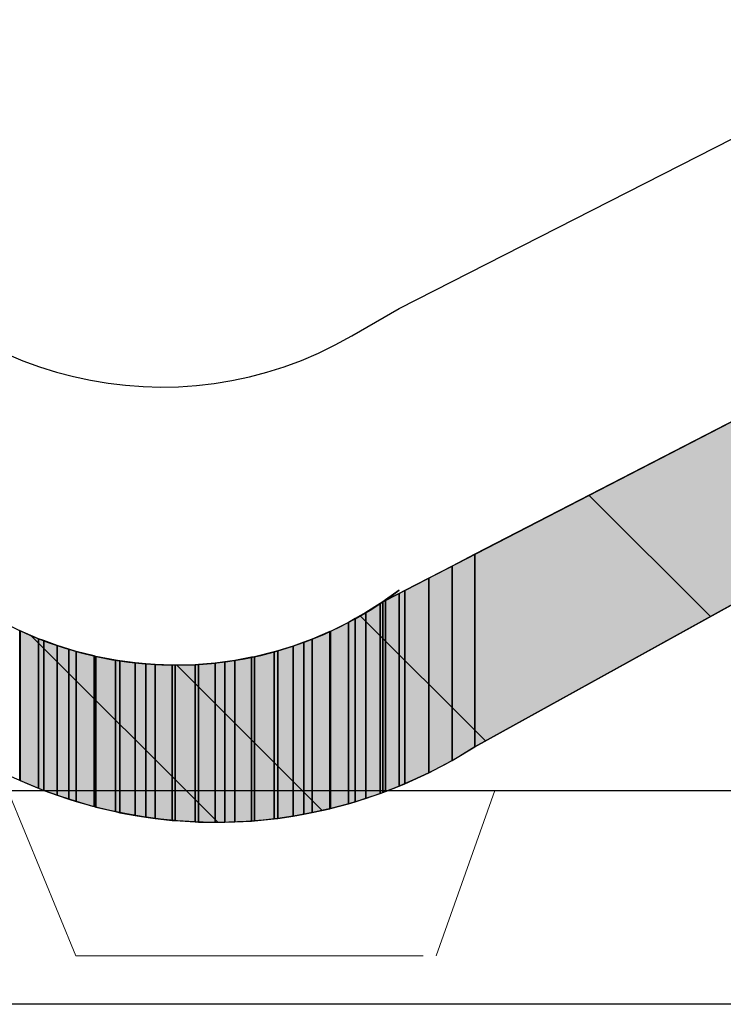
# Model space of a CAD drawing. Extents: x 18939 to 19494, y 318 to 701.
# Drawn here: x 19154 to 19205, y 613 to 684 of the extents above; entities that cross this region are included whole.
import ezdxf

# ---------------------------------------------------------------- set-up
doc = ezdxf.new("R2010")
doc.units = 0
doc.header["$LTSCALE"] = 50
doc.header["$MEASUREMENT"] = 0
doc.linetypes.add('DASHED', pattern=[0.75, 0.5, -0.25])
for name, color, linetype in [('HATCH_REACTORS', 7, 'Continuous'), ('LAYER01', 7, 'Continuous'), ('LAYER47', 7, 'Continuous')]:
    doc.layers.add(name, color=color, linetype=linetype)

msp = doc.modelspace()

# ---------------------------------------------------------------- hatches: boundary and pattern name
at = {"layer": 'LAYER47', "linetype": 'Continuous'}
for points in [[(19215.624, 647.074), (19215.624, 659.903), (19186.927, 645.067), (19186.927, 631.204)], [(19215.624, 647.074), (19215.624, 659.903), (19186.927, 645.067), (19186.927, 631.204)], [(19215.624, 647.074), (19215.624, 659.903), (19186.927, 645.067), (19186.927, 631.204)], [(19215.624, 647.074), (19215.624, 659.903), (19186.927, 645.067), (19186.927, 631.204)], [(19215.624, 647.074), (19215.624, 659.903), (19186.927, 645.067), (19186.927, 631.204)], [(19215.624, 647.074), (19215.624, 659.903), (19186.927, 645.067), (19186.927, 631.204)], [(19186.927, 631.204), (19186.927, 645.067), (19185.294, 644.223), (19185.294, 630.221)], [(19186.927, 631.204), (19186.927, 645.067), (19185.294, 644.223), (19185.294, 630.221)], [(19186.927, 631.204), (19186.927, 645.067), (19185.294, 644.223), (19185.294, 630.221)], [(19186.927, 631.204), (19186.927, 645.067), (19185.294, 644.223), (19185.294, 630.221)], [(19186.927, 631.204), (19186.927, 645.067), (19185.294, 644.223), (19185.294, 630.221)], [(19186.927, 631.204), (19186.927, 645.067), (19185.294, 644.223), (19185.294, 630.221)], [(19185.294, 630.221), (19185.294, 644.223), (19183.611, 643.353), (19183.611, 629.33)], [(19185.294, 630.221), (19185.294, 644.223), (19183.611, 643.353), (19183.611, 629.33)], [(19185.294, 630.221), (19185.294, 644.223), (19183.611, 643.353), (19183.611, 629.33)], [(19185.294, 630.221), (19185.294, 644.223), (19183.611, 643.353), (19183.611, 629.33)], [(19185.294, 630.221), (19185.294, 644.223), (19183.611, 643.353), (19183.611, 629.33)], [(19185.294, 630.221), (19185.294, 644.223), (19183.611, 643.353), (19183.611, 629.33)], [(19183.611, 629.33), (19183.611, 643.353), (19181.882, 642.459), (19181.882, 628.534)], [(19183.611, 629.33), (19183.611, 643.353), (19181.882, 642.459), (19181.882, 628.534)], [(19183.611, 629.33), (19183.611, 643.353), (19181.882, 642.459), (19181.882, 628.534)], [(19183.611, 629.33), (19183.611, 643.353), (19181.882, 642.459), (19181.882, 628.534)], [(19183.611, 629.33), (19183.611, 643.353), (19181.882, 642.459), (19181.882, 628.534)], [(19183.611, 629.33), (19183.611, 643.353), (19181.882, 642.459), (19181.882, 628.534)], [(19181.455, 628.365), (19181.455, 642.238), (19180.476, 641.732), (19180.476, 627.978)], [(19181.455, 628.365), (19181.455, 642.238), (19180.476, 641.732), (19180.476, 627.978)], [(19181.455, 628.365), (19181.455, 642.238), (19180.476, 641.732), (19180.476, 627.978)], [(19181.455, 628.365), (19181.455, 642.238), (19180.476, 641.732), (19180.476, 627.978)], [(19181.455, 628.365), (19181.455, 642.238), (19180.476, 641.732), (19180.476, 627.978)], [(19181.455, 628.365), (19181.455, 642.238), (19180.476, 641.732), (19180.476, 627.978)], [(19181.882, 628.534), (19181.882, 642.459), (19181.455, 642.238), (19181.455, 628.365)], [(19181.882, 628.534), (19181.882, 642.459), (19181.455, 642.238), (19181.455, 628.365)], [(19181.882, 628.534), (19181.882, 642.459), (19181.455, 642.238), (19181.455, 628.365)], [(19181.882, 628.534), (19181.882, 642.459), (19181.455, 642.238), (19181.455, 628.365)], [(19181.882, 628.534), (19181.882, 642.459), (19181.455, 642.238), (19181.455, 628.365)], [(19181.882, 628.534), (19181.882, 642.459), (19181.455, 642.238), (19181.455, 628.365)], [(19180.11, 627.834), (19180.11, 641.528), (19179.067, 640.863), (19179.067, 627.486)], [(19180.11, 627.834), (19180.11, 641.528), (19179.067, 640.863), (19179.067, 627.486)], [(19180.11, 627.834), (19180.11, 641.528), (19179.067, 640.863), (19179.067, 627.486)], [(19180.11, 627.834), (19180.11, 641.528), (19179.067, 640.863), (19179.067, 627.486)], [(19180.11, 627.834), (19180.11, 641.528), (19179.067, 640.863), (19179.067, 627.486)], [(19180.11, 627.834), (19180.11, 641.528), (19179.067, 640.863), (19179.067, 627.486)], [(19180.282, 627.902), (19180.282, 641.637), (19180.11, 641.528), (19180.11, 627.834)], [(19180.282, 627.902), (19180.282, 641.637), (19180.11, 641.528), (19180.11, 627.834)], [(19180.282, 627.902), (19180.282, 641.637), (19180.11, 641.528), (19180.11, 627.834)], [(19180.282, 627.902), (19180.282, 641.637), (19180.11, 641.528), (19180.11, 627.834)], [(19180.282, 627.902), (19180.282, 641.637), (19180.11, 641.528), (19180.11, 627.834)], [(19180.282, 627.902), (19180.282, 641.637), (19180.11, 641.528), (19180.11, 627.834)], [(19180.476, 627.978), (19180.476, 641.776), (19180.282, 641.637), (19180.282, 627.902)], [(19180.476, 627.978), (19180.476, 641.776), (19180.282, 641.637), (19180.282, 627.902)], [(19180.476, 627.978), (19180.476, 641.776), (19180.282, 641.637), (19180.282, 627.902)], [(19180.476, 627.978), (19180.476, 641.776), (19180.282, 641.637), (19180.282, 627.902)], [(19180.476, 627.978), (19180.476, 641.776), (19180.282, 641.637), (19180.282, 627.902)], [(19180.476, 627.978), (19180.476, 641.776), (19180.282, 641.637), (19180.282, 627.902)], [(19179.067, 627.486), (19179.067, 640.863), (19178.304, 640.433), (19178.304, 627.233)], [(19179.067, 627.486), (19179.067, 640.863), (19178.304, 640.433), (19178.304, 627.233)], [(19179.067, 627.486), (19179.067, 640.863), (19178.304, 640.433), (19178.304, 627.233)], [(19179.067, 627.486), (19179.067, 640.863), (19178.304, 640.433), (19178.304, 627.233)], [(19179.067, 627.486), (19179.067, 640.863), (19178.304, 640.433), (19178.304, 627.233)], [(19179.067, 627.486), (19179.067, 640.863), (19178.304, 640.433), (19178.304, 627.233)], [(19177.81, 627.098), (19177.81, 640.156), (19176.52, 639.517), (19176.52, 626.745)], [(19177.81, 627.098), (19177.81, 640.156), (19176.52, 639.517), (19176.52, 626.745)], [(19177.81, 627.098), (19177.81, 640.156), (19176.52, 639.517), (19176.52, 626.745)], [(19177.81, 627.098), (19177.81, 640.156), (19176.52, 639.517), (19176.52, 626.745)], [(19177.81, 627.098), (19177.81, 640.156), (19176.52, 639.517), (19176.52, 626.745)], [(19177.81, 627.098), (19177.81, 640.156), (19176.52, 639.517), (19176.52, 626.745)], [(19178.304, 627.233), (19178.304, 640.433), (19177.81, 640.156), (19177.81, 627.098)], [(19178.304, 627.233), (19178.304, 640.433), (19177.81, 640.156), (19177.81, 627.098)], [(19178.304, 627.233), (19178.304, 640.433), (19177.81, 640.156), (19177.81, 627.098)], [(19178.304, 627.233), (19178.304, 640.433), (19177.81, 640.156), (19177.81, 627.098)], [(19178.304, 627.233), (19178.304, 640.433), (19177.81, 640.156), (19177.81, 627.098)], [(19178.304, 627.233), (19178.304, 640.433), (19177.81, 640.156), (19177.81, 627.098)], [(19155.492, 628.213), (19155.492, 638.988), (19154.17, 639.56), (19154.17, 628.764)], [(19155.492, 628.213), (19155.492, 638.988), (19154.17, 639.56), (19154.17, 628.764)], [(19155.492, 628.213), (19155.492, 638.988), (19154.17, 639.56), (19154.17, 628.764)], [(19155.492, 628.213), (19155.492, 638.988), (19154.17, 639.56), (19154.17, 628.764)], [(19155.492, 628.213), (19155.492, 638.988), (19154.17, 639.56), (19154.17, 628.764)], [(19155.492, 628.213), (19155.492, 638.988), (19154.17, 639.56), (19154.17, 628.764)], [(19176.466, 626.731), (19176.466, 639.496), (19175.193, 638.95), (19175.193, 626.458)], [(19176.466, 626.731), (19176.466, 639.496), (19175.193, 638.95), (19175.193, 626.458)], [(19176.466, 626.731), (19176.466, 639.496), (19175.193, 638.95), (19175.193, 626.458)], [(19176.466, 626.731), (19176.466, 639.496), (19175.193, 638.95), (19175.193, 626.458)], [(19176.466, 626.731), (19176.466, 639.496), (19175.193, 638.95), (19175.193, 626.458)], [(19176.466, 626.731), (19176.466, 639.496), (19175.193, 638.95), (19175.193, 626.458)], [(19155.876, 628.053), (19155.876, 638.846), (19155.492, 638.988), (19155.492, 628.213)], [(19155.876, 628.053), (19155.876, 638.846), (19155.492, 638.988), (19155.492, 628.213)], [(19155.876, 628.053), (19155.876, 638.846), (19155.492, 638.988), (19155.492, 628.213)], [(19155.876, 628.053), (19155.876, 638.846), (19155.492, 638.988), (19155.492, 628.213)], [(19155.876, 628.053), (19155.876, 638.846), (19155.492, 638.988), (19155.492, 628.213)], [(19155.876, 628.053), (19155.876, 638.846), (19155.492, 638.988), (19155.492, 628.213)], [(19156.846, 627.711), (19156.846, 638.488), (19155.876, 638.846), (19155.876, 628.053)], [(19156.846, 627.711), (19156.846, 638.488), (19155.876, 638.846), (19155.876, 628.053)], [(19156.846, 627.711), (19156.846, 638.488), (19155.876, 638.846), (19155.876, 628.053)], [(19156.846, 627.711), (19156.846, 638.488), (19155.876, 638.846), (19155.876, 628.053)], [(19156.846, 627.711), (19156.846, 638.488), (19155.876, 638.846), (19155.876, 628.053)], [(19156.846, 627.711), (19156.846, 638.488), (19155.876, 638.846), (19155.876, 628.053)], [(19174.604, 626.332), (19174.604, 638.735), (19173.84, 638.456), (19173.84, 626.211)], [(19174.604, 626.332), (19174.604, 638.735), (19173.84, 638.456), (19173.84, 626.211)], [(19174.604, 626.332), (19174.604, 638.735), (19173.84, 638.456), (19173.84, 626.211)], [(19174.604, 626.332), (19174.604, 638.735), (19173.84, 638.456), (19173.84, 626.211)], [(19174.604, 626.332), (19174.604, 638.735), (19173.84, 638.456), (19173.84, 626.211)], [(19174.604, 626.332), (19174.604, 638.735), (19173.84, 638.456), (19173.84, 626.211)], [(19175.193, 626.458), (19175.193, 638.95), (19174.604, 638.735), (19174.604, 626.332)], [(19175.193, 626.458), (19175.193, 638.95), (19174.604, 638.735), (19174.604, 626.332)], [(19175.193, 626.458), (19175.193, 638.95), (19174.604, 638.735), (19174.604, 626.332)], [(19175.193, 626.458), (19175.193, 638.95), (19174.604, 638.735), (19174.604, 626.332)], [(19175.193, 626.458), (19175.193, 638.95), (19174.604, 638.735), (19174.604, 626.332)], [(19175.193, 626.458), (19175.193, 638.95), (19174.604, 638.735), (19174.604, 626.332)], [(19157.672, 627.419), (19157.672, 638.232), (19156.846, 638.488), (19156.846, 627.711)], [(19157.672, 627.419), (19157.672, 638.232), (19156.846, 638.488), (19156.846, 627.711)], [(19157.672, 627.419), (19157.672, 638.232), (19156.846, 638.488), (19156.846, 627.711)], [(19157.672, 627.419), (19157.672, 638.232), (19156.846, 638.488), (19156.846, 627.711)], [(19157.672, 627.419), (19157.672, 638.232), (19156.846, 638.488), (19156.846, 627.711)], [(19157.672, 627.419), (19157.672, 638.232), (19156.846, 638.488), (19156.846, 627.711)], [(19158.221, 627.258), (19158.221, 638.062), (19157.672, 638.232), (19157.672, 627.419)], [(19158.221, 627.258), (19158.221, 638.062), (19157.672, 638.232), (19157.672, 627.419)], [(19158.221, 627.258), (19158.221, 638.062), (19157.672, 638.232), (19157.672, 627.419)], [(19158.221, 627.258), (19158.221, 638.062), (19157.672, 638.232), (19157.672, 627.419)], [(19158.221, 627.258), (19158.221, 638.062), (19157.672, 638.232), (19157.672, 627.419)], [(19158.221, 627.258), (19158.221, 638.062), (19157.672, 638.232), (19157.672, 627.419)], [(19159.501, 626.885), (19159.501, 637.742), (19158.221, 638.062), (19158.221, 627.258)], [(19159.501, 626.885), (19159.501, 637.742), (19158.221, 638.062), (19158.221, 627.258)], [(19159.501, 626.885), (19159.501, 637.742), (19158.221, 638.062), (19158.221, 627.258)], [(19159.501, 626.885), (19159.501, 637.742), (19158.221, 638.062), (19158.221, 627.258)], [(19159.501, 626.885), (19159.501, 637.742), (19158.221, 638.062), (19158.221, 627.258)], [(19159.501, 626.885), (19159.501, 637.742), (19158.221, 638.062), (19158.221, 627.258)], [(19172.462, 626.009), (19172.462, 638.035), (19171.062, 637.689), (19171.062, 625.867)], [(19172.462, 626.009), (19172.462, 638.035), (19171.062, 637.689), (19171.062, 625.867)], [(19172.462, 626.009), (19172.462, 638.035), (19171.062, 637.689), (19171.062, 625.867)], [(19172.462, 626.009), (19172.462, 638.035), (19171.062, 637.689), (19171.062, 625.867)], [(19172.462, 626.009), (19172.462, 638.035), (19171.062, 637.689), (19171.062, 625.867)], [(19172.462, 626.009), (19172.462, 638.035), (19171.062, 637.689), (19171.062, 625.867)], [(19172.723, 626.036), (19172.723, 638.115), (19172.462, 638.035), (19172.462, 626.009)], [(19172.723, 626.036), (19172.723, 638.115), (19172.462, 638.035), (19172.462, 626.009)], [(19172.723, 626.036), (19172.723, 638.115), (19172.462, 638.035), (19172.462, 626.009)], [(19172.723, 626.036), (19172.723, 638.115), (19172.462, 638.035), (19172.462, 626.009)], [(19172.723, 626.036), (19172.723, 638.115), (19172.462, 638.035), (19172.462, 626.009)], [(19172.723, 626.036), (19172.723, 638.115), (19172.462, 638.035), (19172.462, 626.009)], [(19173.84, 626.211), (19173.84, 638.456), (19172.723, 638.115), (19172.723, 626.036)], [(19173.84, 626.211), (19173.84, 638.456), (19172.723, 638.115), (19172.723, 626.036)], [(19173.84, 626.211), (19173.84, 638.456), (19172.723, 638.115), (19172.723, 626.036)], [(19173.84, 626.211), (19173.84, 638.456), (19172.723, 638.115), (19172.723, 626.036)], [(19173.84, 626.211), (19173.84, 638.456), (19172.723, 638.115), (19172.723, 626.036)], [(19173.84, 626.211), (19173.84, 638.456), (19172.723, 638.115), (19172.723, 626.036)], [(19159.62, 626.857), (19159.62, 637.711), (19159.501, 637.742), (19159.501, 626.885)], [(19159.62, 626.857), (19159.62, 637.711), (19159.501, 637.742), (19159.501, 626.885)], [(19159.62, 626.857), (19159.62, 637.711), (19159.501, 637.742), (19159.501, 626.885)], [(19159.62, 626.857), (19159.62, 637.711), (19159.501, 637.742), (19159.501, 626.885)], [(19159.62, 626.857), (19159.62, 637.711), (19159.501, 637.742), (19159.501, 626.885)], [(19159.62, 626.857), (19159.62, 637.711), (19159.501, 637.742), (19159.501, 626.885)], [(19161.035, 626.526), (19161.035, 637.437), (19159.62, 637.711), (19159.62, 626.857)], [(19161.035, 626.526), (19161.035, 637.437), (19159.62, 637.711), (19159.62, 626.857)], [(19161.035, 626.526), (19161.035, 637.437), (19159.62, 637.711), (19159.62, 626.857)], [(19161.035, 626.526), (19161.035, 637.437), (19159.62, 637.711), (19159.62, 626.857)], [(19161.035, 626.526), (19161.035, 637.437), (19159.62, 637.711), (19159.62, 626.857)], [(19161.035, 626.526), (19161.035, 637.437), (19159.62, 637.711), (19159.62, 626.857)], [(19161.355, 626.451), (19161.355, 637.393), (19161.035, 637.437), (19161.035, 626.526)], [(19161.355, 626.451), (19161.355, 637.393), (19161.035, 637.437), (19161.035, 626.526)], [(19161.355, 626.451), (19161.355, 637.393), (19161.035, 637.437), (19161.035, 626.526)], [(19161.355, 626.451), (19161.355, 637.393), (19161.035, 637.437), (19161.035, 626.526)], [(19161.355, 626.451), (19161.355, 637.393), (19161.035, 637.437), (19161.035, 626.526)], [(19161.355, 626.451), (19161.355, 637.393), (19161.035, 637.437), (19161.035, 626.526)], [(19162.462, 626.256), (19162.462, 637.24), (19161.355, 637.393), (19161.355, 626.451)], [(19162.462, 626.256), (19162.462, 637.24), (19161.355, 637.393), (19161.355, 626.451)], [(19162.462, 626.256), (19162.462, 637.24), (19161.355, 637.393), (19161.355, 626.451)], [(19162.462, 626.256), (19162.462, 637.24), (19161.355, 637.393), (19161.355, 626.451)], [(19162.462, 626.256), (19162.462, 637.24), (19161.355, 637.393), (19161.355, 626.451)], [(19162.462, 626.256), (19162.462, 637.24), (19161.355, 637.393), (19161.355, 626.451)], [(19163.231, 626.121), (19163.231, 637.176), (19162.462, 637.24), (19162.462, 626.256)], [(19163.231, 626.121), (19163.231, 637.176), (19162.462, 637.24), (19162.462, 626.256)], [(19163.231, 626.121), (19163.231, 637.176), (19162.462, 637.24), (19162.462, 626.256)], [(19163.231, 626.121), (19163.231, 637.176), (19162.462, 637.24), (19162.462, 626.256)], [(19163.231, 626.121), (19163.231, 637.176), (19162.462, 637.24), (19162.462, 626.256)], [(19163.231, 626.121), (19163.231, 637.176), (19162.462, 637.24), (19162.462, 626.256)], [(19163.899, 626.041), (19163.899, 637.12), (19163.231, 637.176), (19163.231, 626.121)], [(19163.899, 626.041), (19163.899, 637.12), (19163.231, 637.176), (19163.231, 626.121)], [(19163.899, 626.041), (19163.899, 637.12), (19163.231, 637.176), (19163.231, 626.121)], [(19163.899, 626.041), (19163.899, 637.12), (19163.231, 637.176), (19163.231, 626.121)], [(19163.899, 626.041), (19163.899, 637.12), (19163.231, 637.176), (19163.231, 626.121)], [(19163.899, 626.041), (19163.899, 637.12), (19163.231, 637.176), (19163.231, 626.121)], [(19165.12, 625.895), (19165.12, 637.084), (19163.899, 637.12), (19163.899, 626.041)], [(19165.12, 625.895), (19165.12, 637.084), (19163.899, 637.12), (19163.899, 626.041)], [(19165.12, 625.895), (19165.12, 637.084), (19163.899, 637.12), (19163.899, 626.041)], [(19165.12, 625.895), (19165.12, 637.084), (19163.899, 637.12), (19163.899, 626.041)], [(19165.12, 625.895), (19165.12, 637.084), (19163.899, 637.12), (19163.899, 626.041)], [(19165.12, 625.895), (19165.12, 637.084), (19163.899, 637.12), (19163.899, 626.041)], [(19166.78, 625.788), (19166.78, 637.115), (19165.339, 637.078), (19165.339, 625.881)], [(19166.78, 625.788), (19166.78, 637.115), (19165.339, 637.078), (19165.339, 625.881)], [(19166.78, 625.788), (19166.78, 637.115), (19165.339, 637.078), (19165.339, 625.881)], [(19166.78, 625.788), (19166.78, 637.115), (19165.339, 637.078), (19165.339, 625.881)], [(19166.78, 625.788), (19166.78, 637.115), (19165.339, 637.078), (19165.339, 625.881)], [(19166.78, 625.788), (19166.78, 637.115), (19165.339, 637.078), (19165.339, 625.881)], [(19167.022, 625.773), (19167.022, 637.134), (19166.78, 637.115), (19166.78, 625.788)], [(19167.022, 625.773), (19167.022, 637.134), (19166.78, 637.115), (19166.78, 625.788)], [(19167.022, 625.773), (19167.022, 637.134), (19166.78, 637.115), (19166.78, 625.788)], [(19167.022, 625.773), (19167.022, 637.134), (19166.78, 637.115), (19166.78, 625.788)], [(19167.022, 625.773), (19167.022, 637.134), (19166.78, 637.115), (19166.78, 625.788)], [(19167.022, 625.773), (19167.022, 637.134), (19166.78, 637.115), (19166.78, 625.788)], [(19168.218, 625.762), (19168.218, 637.229), (19167.022, 637.134), (19167.022, 625.773)], [(19168.218, 625.762), (19168.218, 637.229), (19167.022, 637.134), (19167.022, 625.773)], [(19168.218, 625.762), (19168.218, 637.229), (19167.022, 637.134), (19167.022, 625.773)], [(19168.218, 625.762), (19168.218, 637.229), (19167.022, 637.134), (19167.022, 625.773)], [(19168.218, 625.762), (19168.218, 637.229), (19167.022, 637.134), (19167.022, 625.773)], [(19168.218, 625.762), (19168.218, 637.229), (19167.022, 637.134), (19167.022, 625.773)], [(19168.926, 625.755), (19168.926, 637.324), (19168.218, 637.229), (19168.218, 625.762)], [(19168.926, 625.755), (19168.926, 637.324), (19168.218, 637.229), (19168.218, 625.762)], [(19168.926, 625.755), (19168.926, 637.324), (19168.218, 637.229), (19168.218, 625.762)], [(19168.926, 625.755), (19168.926, 637.324), (19168.218, 637.229), (19168.218, 625.762)], [(19168.926, 625.755), (19168.926, 637.324), (19168.218, 637.229), (19168.218, 625.762)], [(19168.926, 625.755), (19168.926, 637.324), (19168.218, 637.229), (19168.218, 625.762)], [(19169.645, 625.789), (19169.645, 637.421), (19168.926, 637.324), (19168.926, 625.755)], [(19169.645, 625.789), (19169.645, 637.421), (19168.926, 637.324), (19168.926, 625.755)], [(19169.645, 625.789), (19169.645, 637.421), (19168.926, 637.324), (19168.926, 625.755)], [(19169.645, 625.789), (19169.645, 637.421), (19168.926, 637.324), (19168.926, 625.755)], [(19169.645, 625.789), (19169.645, 637.421), (19168.926, 637.324), (19168.926, 625.755)], [(19169.645, 625.789), (19169.645, 637.421), (19168.926, 637.324), (19168.926, 625.755)], [(19170.828, 625.843), (19170.828, 637.646), (19169.645, 637.421), (19169.645, 625.789)], [(19170.828, 625.843), (19170.828, 637.646), (19169.645, 637.421), (19169.645, 625.789)], [(19170.828, 625.843), (19170.828, 637.646), (19169.645, 637.421), (19169.645, 625.789)], [(19170.828, 625.843), (19170.828, 637.646), (19169.645, 637.421), (19169.645, 625.789)], [(19170.828, 625.843), (19170.828, 637.646), (19169.645, 637.421), (19169.645, 625.789)], [(19170.828, 625.843), (19170.828, 637.646), (19169.645, 637.421), (19169.645, 625.789)], [(19171.062, 625.867), (19171.062, 637.689), (19170.828, 637.646), (19170.828, 625.843)], [(19171.062, 625.867), (19171.062, 637.689), (19170.828, 637.646), (19170.828, 625.843)], [(19171.062, 625.867), (19171.062, 637.689), (19170.828, 637.646), (19170.828, 625.843)], [(19171.062, 625.867), (19171.062, 637.689), (19170.828, 637.646), (19170.828, 625.843)], [(19171.062, 625.867), (19171.062, 637.689), (19170.828, 637.646), (19170.828, 625.843)], [(19171.062, 625.867), (19171.062, 637.689), (19170.828, 637.646), (19170.828, 625.843)], [(19165.339, 625.881), (19165.339, 637.078), (19165.12, 637.084), (19165.12, 625.895)], [(19165.339, 625.881), (19165.339, 637.078), (19165.12, 637.084), (19165.12, 625.895)], [(19165.339, 625.881), (19165.339, 637.078), (19165.12, 637.084), (19165.12, 625.895)], [(19165.339, 625.881), (19165.339, 637.078), (19165.12, 637.084), (19165.12, 625.895)], [(19165.339, 625.881), (19165.339, 637.078), (19165.12, 637.084), (19165.12, 625.895)], [(19165.339, 625.881), (19165.339, 637.078), (19165.12, 637.084), (19165.12, 625.895)]]:
    msp.add_hatch(color=7, dxfattribs=at).paths.add_polyline_path(points)

# ---------------------------------------------------------------- linework, layer by layer
at = {"layer": 'HATCH_REACTORS'}
for points in [[(19215.624, 647.074), (19215.624, 659.903), (19186.927, 645.067), (19186.927, 631.204)], [(19215.624, 647.074), (19215.624, 659.903), (19186.927, 645.067), (19186.927, 631.204)], [(19215.624, 647.074), (19215.624, 659.903), (19186.927, 645.067), (19186.927, 631.204)], [(19215.624, 647.074), (19215.624, 659.903), (19186.927, 645.067), (19186.927, 631.204)], [(19215.624, 647.074), (19215.624, 659.903), (19186.927, 645.067), (19186.927, 631.204)], [(19215.624, 647.074), (19215.624, 659.903), (19186.927, 645.067), (19186.927, 631.204)], [(19186.927, 631.204), (19186.927, 645.067), (19185.294, 644.223), (19185.294, 630.221)], [(19186.927, 631.204), (19186.927, 645.067), (19185.294, 644.223), (19185.294, 630.221)], [(19186.927, 631.204), (19186.927, 645.067), (19185.294, 644.223), (19185.294, 630.221)], [(19186.927, 631.204), (19186.927, 645.067), (19185.294, 644.223), (19185.294, 630.221)], [(19186.927, 631.204), (19186.927, 645.067), (19185.294, 644.223), (19185.294, 630.221)], [(19186.927, 631.204), (19186.927, 645.067), (19185.294, 644.223), (19185.294, 630.221)], [(19185.294, 630.221), (19185.294, 644.223), (19183.611, 643.353), (19183.611, 629.33)], [(19185.294, 630.221), (19185.294, 644.223), (19183.611, 643.353), (19183.611, 629.33)], [(19185.294, 630.221), (19185.294, 644.223), (19183.611, 643.353), (19183.611, 629.33)], [(19185.294, 630.221), (19185.294, 644.223), (19183.611, 643.353), (19183.611, 629.33)], [(19185.294, 630.221), (19185.294, 644.223), (19183.611, 643.353), (19183.611, 629.33)], [(19185.294, 630.221), (19185.294, 644.223), (19183.611, 643.353), (19183.611, 629.33)], [(19183.611, 629.33), (19183.611, 643.353), (19181.882, 642.459), (19181.882, 628.534)], [(19183.611, 629.33), (19183.611, 643.353), (19181.882, 642.459), (19181.882, 628.534)], [(19183.611, 629.33), (19183.611, 643.353), (19181.882, 642.459), (19181.882, 628.534)], [(19183.611, 629.33), (19183.611, 643.353), (19181.882, 642.459), (19181.882, 628.534)], [(19183.611, 629.33), (19183.611, 643.353), (19181.882, 642.459), (19181.882, 628.534)], [(19183.611, 629.33), (19183.611, 643.353), (19181.882, 642.459), (19181.882, 628.534)], [(19180.476, 641.732), (19181.455, 642.476), (19180.476, 641.776)], [(19181.455, 628.365), (19181.455, 642.238), (19180.476, 641.732), (19180.476, 627.978)], [(19181.455, 628.365), (19181.455, 642.238), (19180.476, 641.732), (19180.476, 627.978)], [(19181.455, 628.365), (19181.455, 642.238), (19180.476, 641.732), (19180.476, 627.978)], [(19181.455, 628.365), (19181.455, 642.238), (19180.476, 641.732), (19180.476, 627.978)], [(19181.455, 628.365), (19181.455, 642.238), (19180.476, 641.732), (19180.476, 627.978)], [(19181.455, 628.365), (19181.455, 642.238), (19180.476, 641.732), (19180.476, 627.978)], [(19181.882, 628.534), (19181.882, 642.459), (19181.455, 642.238), (19181.455, 628.365)], [(19181.882, 628.534), (19181.882, 642.459), (19181.455, 642.238), (19181.455, 628.365)], [(19181.882, 628.534), (19181.882, 642.459), (19181.455, 642.238), (19181.455, 628.365)], [(19181.882, 628.534), (19181.882, 642.459), (19181.455, 642.238), (19181.455, 628.365)], [(19181.882, 628.534), (19181.882, 642.459), (19181.455, 642.238), (19181.455, 628.365)], [(19181.882, 628.534), (19181.882, 642.459), (19181.455, 642.238), (19181.455, 628.365)], [(19180.11, 627.834), (19180.11, 641.528), (19179.067, 640.863), (19179.067, 627.486)], [(19180.11, 627.834), (19180.11, 641.528), (19179.067, 640.863), (19179.067, 627.486)], [(19180.11, 627.834), (19180.11, 641.528), (19179.067, 640.863), (19179.067, 627.486)], [(19180.11, 627.834), (19180.11, 641.528), (19179.067, 640.863), (19179.067, 627.486)], [(19180.11, 627.834), (19180.11, 641.528), (19179.067, 640.863), (19179.067, 627.486)], [(19180.11, 627.834), (19180.11, 641.528), (19179.067, 640.863), (19179.067, 627.486)], [(19180.282, 627.902), (19180.282, 641.637), (19180.11, 641.528), (19180.11, 627.834)], [(19180.282, 627.902), (19180.282, 641.637), (19180.11, 641.528), (19180.11, 627.834)], [(19180.282, 627.902), (19180.282, 641.637), (19180.11, 641.528), (19180.11, 627.834)], [(19180.282, 627.902), (19180.282, 641.637), (19180.11, 641.528), (19180.11, 627.834)], [(19180.282, 627.902), (19180.282, 641.637), (19180.11, 641.528), (19180.11, 627.834)], [(19180.282, 627.902), (19180.282, 641.637), (19180.11, 641.528), (19180.11, 627.834)], [(19180.476, 627.978), (19180.476, 641.776), (19180.282, 641.637), (19180.282, 627.902)], [(19180.476, 627.978), (19180.476, 641.776), (19180.282, 641.637), (19180.282, 627.902)], [(19180.476, 627.978), (19180.476, 641.776), (19180.282, 641.637), (19180.282, 627.902)], [(19180.476, 627.978), (19180.476, 641.776), (19180.282, 641.637), (19180.282, 627.902)], [(19180.476, 627.978), (19180.476, 641.776), (19180.282, 641.637), (19180.282, 627.902)], [(19180.476, 627.978), (19180.476, 641.776), (19180.282, 641.637), (19180.282, 627.902)], [(19179.067, 627.486), (19179.067, 640.863), (19178.304, 640.433), (19178.304, 627.233)], [(19179.067, 627.486), (19179.067, 640.863), (19178.304, 640.433), (19178.304, 627.233)], [(19179.067, 627.486), (19179.067, 640.863), (19178.304, 640.433), (19178.304, 627.233)], [(19179.067, 627.486), (19179.067, 640.863), (19178.304, 640.433), (19178.304, 627.233)], [(19179.067, 627.486), (19179.067, 640.863), (19178.304, 640.433), (19178.304, 627.233)], [(19179.067, 627.486), (19179.067, 640.863), (19178.304, 640.433), (19178.304, 627.233)], [(19177.81, 627.098), (19177.81, 640.156), (19176.52, 639.517), (19176.52, 626.745)], [(19177.81, 627.098), (19177.81, 640.156), (19176.52, 639.517), (19176.52, 626.745)], [(19177.81, 627.098), (19177.81, 640.156), (19176.52, 639.517), (19176.52, 626.745)], [(19177.81, 627.098), (19177.81, 640.156), (19176.52, 639.517), (19176.52, 626.745)], [(19177.81, 627.098), (19177.81, 640.156), (19176.52, 639.517), (19176.52, 626.745)], [(19177.81, 627.098), (19177.81, 640.156), (19176.52, 639.517), (19176.52, 626.745)], [(19178.304, 627.233), (19178.304, 640.433), (19177.81, 640.156), (19177.81, 627.098)], [(19178.304, 627.233), (19178.304, 640.433), (19177.81, 640.156), (19177.81, 627.098)], [(19178.304, 627.233), (19178.304, 640.433), (19177.81, 640.156), (19177.81, 627.098)], [(19178.304, 627.233), (19178.304, 640.433), (19177.81, 640.156), (19177.81, 627.098)], [(19178.304, 627.233), (19178.304, 640.433), (19177.81, 640.156), (19177.81, 627.098)], [(19178.304, 627.233), (19178.304, 640.433), (19177.81, 640.156), (19177.81, 627.098)], [(19154.17, 628.764), (19154.17, 639.56), (19154.118, 639.586), (19154.118, 628.785)], [(19155.492, 628.213), (19155.492, 638.988), (19154.17, 639.56), (19154.17, 628.764)], [(19155.492, 628.213), (19155.492, 638.988), (19154.17, 639.56), (19154.17, 628.764)], [(19155.492, 628.213), (19155.492, 638.988), (19154.17, 639.56), (19154.17, 628.764)], [(19155.492, 628.213), (19155.492, 638.988), (19154.17, 639.56), (19154.17, 628.764)], [(19155.492, 628.213), (19155.492, 638.988), (19154.17, 639.56), (19154.17, 628.764)], [(19155.492, 628.213), (19155.492, 638.988), (19154.17, 639.56), (19154.17, 628.764)], [(19176.466, 626.731), (19176.466, 639.496), (19175.193, 638.95), (19175.193, 626.458)], [(19176.466, 626.731), (19176.466, 639.496), (19175.193, 638.95), (19175.193, 626.458)], [(19176.466, 626.731), (19176.466, 639.496), (19175.193, 638.95), (19175.193, 626.458)], [(19176.466, 626.731), (19176.466, 639.496), (19175.193, 638.95), (19175.193, 626.458)], [(19176.466, 626.731), (19176.466, 639.496), (19175.193, 638.95), (19175.193, 626.458)], [(19176.466, 626.731), (19176.466, 639.496), (19175.193, 638.95), (19175.193, 626.458)], [(19176.52, 626.745), (19176.52, 639.517), (19176.466, 639.496), (19176.466, 626.731)], [(19155.876, 628.053), (19155.876, 638.846), (19155.492, 638.988), (19155.492, 628.213)], [(19155.876, 628.053), (19155.876, 638.846), (19155.492, 638.988), (19155.492, 628.213)], [(19155.876, 628.053), (19155.876, 638.846), (19155.492, 638.988), (19155.492, 628.213)], [(19155.876, 628.053), (19155.876, 638.846), (19155.492, 638.988), (19155.492, 628.213)], [(19155.876, 628.053), (19155.876, 638.846), (19155.492, 638.988), (19155.492, 628.213)], [(19155.876, 628.053), (19155.876, 638.846), (19155.492, 638.988), (19155.492, 628.213)], [(19156.846, 627.711), (19156.846, 638.488), (19155.876, 638.846), (19155.876, 628.053)], [(19156.846, 627.711), (19156.846, 638.488), (19155.876, 638.846), (19155.876, 628.053)], [(19156.846, 627.711), (19156.846, 638.488), (19155.876, 638.846), (19155.876, 628.053)], [(19156.846, 627.711), (19156.846, 638.488), (19155.876, 638.846), (19155.876, 628.053)], [(19156.846, 627.711), (19156.846, 638.488), (19155.876, 638.846), (19155.876, 628.053)], [(19156.846, 627.711), (19156.846, 638.488), (19155.876, 638.846), (19155.876, 628.053)], [(19174.604, 626.332), (19174.604, 638.735), (19173.84, 638.456), (19173.84, 626.211)], [(19174.604, 626.332), (19174.604, 638.735), (19173.84, 638.456), (19173.84, 626.211)], [(19174.604, 626.332), (19174.604, 638.735), (19173.84, 638.456), (19173.84, 626.211)], [(19174.604, 626.332), (19174.604, 638.735), (19173.84, 638.456), (19173.84, 626.211)], [(19174.604, 626.332), (19174.604, 638.735), (19173.84, 638.456), (19173.84, 626.211)], [(19174.604, 626.332), (19174.604, 638.735), (19173.84, 638.456), (19173.84, 626.211)], [(19175.193, 626.458), (19175.193, 638.95), (19174.604, 638.735), (19174.604, 626.332)], [(19175.193, 626.458), (19175.193, 638.95), (19174.604, 638.735), (19174.604, 626.332)], [(19175.193, 626.458), (19175.193, 638.95), (19174.604, 638.735), (19174.604, 626.332)], [(19175.193, 626.458), (19175.193, 638.95), (19174.604, 638.735), (19174.604, 626.332)], [(19175.193, 626.458), (19175.193, 638.95), (19174.604, 638.735), (19174.604, 626.332)], [(19175.193, 626.458), (19175.193, 638.95), (19174.604, 638.735), (19174.604, 626.332)], [(19157.672, 627.419), (19157.672, 638.232), (19156.846, 638.488), (19156.846, 627.711)], [(19157.672, 627.419), (19157.672, 638.232), (19156.846, 638.488), (19156.846, 627.711)], [(19157.672, 627.419), (19157.672, 638.232), (19156.846, 638.488), (19156.846, 627.711)], [(19157.672, 627.419), (19157.672, 638.232), (19156.846, 638.488), (19156.846, 627.711)], [(19157.672, 627.419), (19157.672, 638.232), (19156.846, 638.488), (19156.846, 627.711)], [(19157.672, 627.419), (19157.672, 638.232), (19156.846, 638.488), (19156.846, 627.711)], [(19158.221, 627.258), (19158.221, 638.062), (19157.672, 638.232), (19157.672, 627.419)], [(19158.221, 627.258), (19158.221, 638.062), (19157.672, 638.232), (19157.672, 627.419)], [(19158.221, 627.258), (19158.221, 638.062), (19157.672, 638.232), (19157.672, 627.419)], [(19158.221, 627.258), (19158.221, 638.062), (19157.672, 638.232), (19157.672, 627.419)], [(19158.221, 627.258), (19158.221, 638.062), (19157.672, 638.232), (19157.672, 627.419)], [(19158.221, 627.258), (19158.221, 638.062), (19157.672, 638.232), (19157.672, 627.419)], [(19159.501, 626.885), (19159.501, 637.742), (19158.221, 638.062), (19158.221, 627.258)], [(19159.501, 626.885), (19159.501, 637.742), (19158.221, 638.062), (19158.221, 627.258)], [(19159.501, 626.885), (19159.501, 637.742), (19158.221, 638.062), (19158.221, 627.258)], [(19159.501, 626.885), (19159.501, 637.742), (19158.221, 638.062), (19158.221, 627.258)], [(19159.501, 626.885), (19159.501, 637.742), (19158.221, 638.062), (19158.221, 627.258)], [(19159.501, 626.885), (19159.501, 637.742), (19158.221, 638.062), (19158.221, 627.258)], [(19172.462, 626.009), (19172.462, 638.035), (19171.062, 637.689), (19171.062, 625.867)], [(19172.462, 626.009), (19172.462, 638.035), (19171.062, 637.689), (19171.062, 625.867)], [(19172.462, 626.009), (19172.462, 638.035), (19171.062, 637.689), (19171.062, 625.867)], [(19172.462, 626.009), (19172.462, 638.035), (19171.062, 637.689), (19171.062, 625.867)], [(19172.462, 626.009), (19172.462, 638.035), (19171.062, 637.689), (19171.062, 625.867)], [(19172.462, 626.009), (19172.462, 638.035), (19171.062, 637.689), (19171.062, 625.867)], [(19172.723, 626.036), (19172.723, 638.115), (19172.462, 638.035), (19172.462, 626.009)], [(19172.723, 626.036), (19172.723, 638.115), (19172.462, 638.035), (19172.462, 626.009)], [(19172.723, 626.036), (19172.723, 638.115), (19172.462, 638.035), (19172.462, 626.009)], [(19172.723, 626.036), (19172.723, 638.115), (19172.462, 638.035), (19172.462, 626.009)], [(19172.723, 626.036), (19172.723, 638.115), (19172.462, 638.035), (19172.462, 626.009)], [(19172.723, 626.036), (19172.723, 638.115), (19172.462, 638.035), (19172.462, 626.009)], [(19173.84, 626.211), (19173.84, 638.456), (19172.723, 638.115), (19172.723, 626.036)], [(19173.84, 626.211), (19173.84, 638.456), (19172.723, 638.115), (19172.723, 626.036)], [(19173.84, 626.211), (19173.84, 638.456), (19172.723, 638.115), (19172.723, 626.036)], [(19173.84, 626.211), (19173.84, 638.456), (19172.723, 638.115), (19172.723, 626.036)], [(19173.84, 626.211), (19173.84, 638.456), (19172.723, 638.115), (19172.723, 626.036)], [(19173.84, 626.211), (19173.84, 638.456), (19172.723, 638.115), (19172.723, 626.036)], [(19159.62, 626.857), (19159.62, 637.711), (19159.501, 637.742), (19159.501, 626.885)], [(19159.62, 626.857), (19159.62, 637.711), (19159.501, 637.742), (19159.501, 626.885)], [(19159.62, 626.857), (19159.62, 637.711), (19159.501, 637.742), (19159.501, 626.885)], [(19159.62, 626.857), (19159.62, 637.711), (19159.501, 637.742), (19159.501, 626.885)], [(19159.62, 626.857), (19159.62, 637.711), (19159.501, 637.742), (19159.501, 626.885)], [(19159.62, 626.857), (19159.62, 637.711), (19159.501, 637.742), (19159.501, 626.885)], [(19161.035, 626.526), (19161.035, 637.437), (19159.62, 637.711), (19159.62, 626.857)], [(19161.035, 626.526), (19161.035, 637.437), (19159.62, 637.711), (19159.62, 626.857)], [(19161.035, 626.526), (19161.035, 637.437), (19159.62, 637.711), (19159.62, 626.857)], [(19161.035, 626.526), (19161.035, 637.437), (19159.62, 637.711), (19159.62, 626.857)], [(19161.035, 626.526), (19161.035, 637.437), (19159.62, 637.711), (19159.62, 626.857)], [(19161.035, 626.526), (19161.035, 637.437), (19159.62, 637.711), (19159.62, 626.857)], [(19161.355, 626.451), (19161.355, 637.393), (19161.035, 637.437), (19161.035, 626.526)], [(19161.355, 626.451), (19161.355, 637.393), (19161.035, 637.437), (19161.035, 626.526)], [(19161.355, 626.451), (19161.355, 637.393), (19161.035, 637.437), (19161.035, 626.526)], [(19161.355, 626.451), (19161.355, 637.393), (19161.035, 637.437), (19161.035, 626.526)], [(19161.355, 626.451), (19161.355, 637.393), (19161.035, 637.437), (19161.035, 626.526)], [(19161.355, 626.451), (19161.355, 637.393), (19161.035, 637.437), (19161.035, 626.526)], [(19162.462, 626.256), (19162.462, 637.24), (19161.355, 637.393), (19161.355, 626.451)], [(19162.462, 626.256), (19162.462, 637.24), (19161.355, 637.393), (19161.355, 626.451)], [(19162.462, 626.256), (19162.462, 637.24), (19161.355, 637.393), (19161.355, 626.451)], [(19162.462, 626.256), (19162.462, 637.24), (19161.355, 637.393), (19161.355, 626.451)], [(19162.462, 626.256), (19162.462, 637.24), (19161.355, 637.393), (19161.355, 626.451)], [(19162.462, 626.256), (19162.462, 637.24), (19161.355, 637.393), (19161.355, 626.451)], [(19163.231, 626.121), (19163.231, 637.176), (19162.462, 637.24), (19162.462, 626.256)], [(19163.231, 626.121), (19163.231, 637.176), (19162.462, 637.24), (19162.462, 626.256)], [(19163.231, 626.121), (19163.231, 637.176), (19162.462, 637.24), (19162.462, 626.256)], [(19163.231, 626.121), (19163.231, 637.176), (19162.462, 637.24), (19162.462, 626.256)], [(19163.231, 626.121), (19163.231, 637.176), (19162.462, 637.24), (19162.462, 626.256)], [(19163.231, 626.121), (19163.231, 637.176), (19162.462, 637.24), (19162.462, 626.256)], [(19163.899, 626.041), (19163.899, 637.12), (19163.231, 637.176), (19163.231, 626.121)], [(19163.899, 626.041), (19163.899, 637.12), (19163.231, 637.176), (19163.231, 626.121)], [(19163.899, 626.041), (19163.899, 637.12), (19163.231, 637.176), (19163.231, 626.121)], [(19163.899, 626.041), (19163.899, 637.12), (19163.231, 637.176), (19163.231, 626.121)], [(19163.899, 626.041), (19163.899, 637.12), (19163.231, 637.176), (19163.231, 626.121)], [(19163.899, 626.041), (19163.899, 637.12), (19163.231, 637.176), (19163.231, 626.121)], [(19165.12, 625.895), (19165.12, 637.084), (19163.899, 637.12), (19163.899, 626.041)], [(19165.12, 625.895), (19165.12, 637.084), (19163.899, 637.12), (19163.899, 626.041)], [(19165.12, 625.895), (19165.12, 637.084), (19163.899, 637.12), (19163.899, 626.041)], [(19165.12, 625.895), (19165.12, 637.084), (19163.899, 637.12), (19163.899, 626.041)], [(19165.12, 625.895), (19165.12, 637.084), (19163.899, 637.12), (19163.899, 626.041)], [(19165.12, 625.895), (19165.12, 637.084), (19163.899, 637.12), (19163.899, 626.041)], [(19166.78, 625.788), (19166.78, 637.115), (19165.339, 637.078), (19165.339, 625.881)], [(19166.78, 625.788), (19166.78, 637.115), (19165.339, 637.078), (19165.339, 625.881)], [(19166.78, 625.788), (19166.78, 637.115), (19165.339, 637.078), (19165.339, 625.881)], [(19166.78, 625.788), (19166.78, 637.115), (19165.339, 637.078), (19165.339, 625.881)], [(19166.78, 625.788), (19166.78, 637.115), (19165.339, 637.078), (19165.339, 625.881)], [(19166.78, 625.788), (19166.78, 637.115), (19165.339, 637.078), (19165.339, 625.881)], [(19167.022, 625.773), (19167.022, 637.134), (19166.78, 637.115), (19166.78, 625.788)], [(19167.022, 625.773), (19167.022, 637.134), (19166.78, 637.115), (19166.78, 625.788)], [(19167.022, 625.773), (19167.022, 637.134), (19166.78, 637.115), (19166.78, 625.788)], [(19167.022, 625.773), (19167.022, 637.134), (19166.78, 637.115), (19166.78, 625.788)], [(19167.022, 625.773), (19167.022, 637.134), (19166.78, 637.115), (19166.78, 625.788)], [(19167.022, 625.773), (19167.022, 637.134), (19166.78, 637.115), (19166.78, 625.788)], [(19168.218, 625.762), (19168.218, 637.229), (19167.022, 637.134), (19167.022, 625.773)], [(19168.218, 625.762), (19168.218, 637.229), (19167.022, 637.134), (19167.022, 625.773)], [(19168.218, 625.762), (19168.218, 637.229), (19167.022, 637.134), (19167.022, 625.773)], [(19168.218, 625.762), (19168.218, 637.229), (19167.022, 637.134), (19167.022, 625.773)], [(19168.218, 625.762), (19168.218, 637.229), (19167.022, 637.134), (19167.022, 625.773)], [(19168.218, 625.762), (19168.218, 637.229), (19167.022, 637.134), (19167.022, 625.773)], [(19168.926, 625.755), (19168.926, 637.324), (19168.218, 637.229), (19168.218, 625.762)], [(19168.926, 625.755), (19168.926, 637.324), (19168.218, 637.229), (19168.218, 625.762)], [(19168.926, 625.755), (19168.926, 637.324), (19168.218, 637.229), (19168.218, 625.762)], [(19168.926, 625.755), (19168.926, 637.324), (19168.218, 637.229), (19168.218, 625.762)], [(19168.926, 625.755), (19168.926, 637.324), (19168.218, 637.229), (19168.218, 625.762)], [(19168.926, 625.755), (19168.926, 637.324), (19168.218, 637.229), (19168.218, 625.762)], [(19169.645, 625.789), (19169.645, 637.421), (19168.926, 637.324), (19168.926, 625.755)], [(19169.645, 625.789), (19169.645, 637.421), (19168.926, 637.324), (19168.926, 625.755)], [(19169.645, 625.789), (19169.645, 637.421), (19168.926, 637.324), (19168.926, 625.755)], [(19169.645, 625.789), (19169.645, 637.421), (19168.926, 637.324), (19168.926, 625.755)], [(19169.645, 625.789), (19169.645, 637.421), (19168.926, 637.324), (19168.926, 625.755)], [(19169.645, 625.789), (19169.645, 637.421), (19168.926, 637.324), (19168.926, 625.755)], [(19170.828, 625.843), (19170.828, 637.646), (19169.645, 637.421), (19169.645, 625.789)], [(19170.828, 625.843), (19170.828, 637.646), (19169.645, 637.421), (19169.645, 625.789)], [(19170.828, 625.843), (19170.828, 637.646), (19169.645, 637.421), (19169.645, 625.789)], [(19170.828, 625.843), (19170.828, 637.646), (19169.645, 637.421), (19169.645, 625.789)], [(19170.828, 625.843), (19170.828, 637.646), (19169.645, 637.421), (19169.645, 625.789)], [(19170.828, 625.843), (19170.828, 637.646), (19169.645, 637.421), (19169.645, 625.789)], [(19171.062, 625.867), (19171.062, 637.689), (19170.828, 637.646), (19170.828, 625.843)], [(19171.062, 625.867), (19171.062, 637.689), (19170.828, 637.646), (19170.828, 625.843)], [(19171.062, 625.867), (19171.062, 637.689), (19170.828, 637.646), (19170.828, 625.843)], [(19171.062, 625.867), (19171.062, 637.689), (19170.828, 637.646), (19170.828, 625.843)], [(19171.062, 625.867), (19171.062, 637.689), (19170.828, 637.646), (19170.828, 625.843)], [(19171.062, 625.867), (19171.062, 637.689), (19170.828, 637.646), (19170.828, 625.843)], [(19165.339, 625.881), (19165.339, 637.078), (19165.12, 637.084), (19165.12, 625.895)], [(19165.339, 625.881), (19165.339, 637.078), (19165.12, 637.084), (19165.12, 625.895)], [(19165.339, 625.881), (19165.339, 637.078), (19165.12, 637.084), (19165.12, 625.895)], [(19165.339, 625.881), (19165.339, 637.078), (19165.12, 637.084), (19165.12, 625.895)], [(19165.339, 625.881), (19165.339, 637.078), (19165.12, 637.084), (19165.12, 625.895)], [(19165.339, 625.881), (19165.339, 637.078), (19165.12, 637.084), (19165.12, 625.895)]]:
    msp.add_lwpolyline(points, close=True, dxfattribs=at)
at = {"layer": 'LAYER01', "color": 7, "linetype": 'Continuous', "lineweight": 25}
msp.add_lwpolyline([(19493.524, 612.643), (19044.824, 612.643), (19044.824, 628.043), (19493.524, 628.043)], dxfattribs=at)
at = {"layer": 'LAYER47', "color": 7, "linetype": 'Continuous', "lineweight": 25}
for points in [[(19035.724, 668.306, 0.324848), (19069.324, 658.852), (19111.324, 680.904, -0.389001), (19139.32, 672.851), (19141.465, 669.551, 0.399389), (19178.048, 660.801), (19181.455, 662.775), (19215.624, 680.202, -0.326614), (19245.78, 676.802), (19244.324, 670.501)], [(19034.936, 650.541, 0.289153), (19069.324, 638.555), (19111.324, 660.604, -0.388834), (19139.32, 652.551), (19146.037, 645.43, 0.383011), (19181.455, 642.477), (19180.476, 641.732), (19215.624, 659.903, -0.326571), (19245.781, 656.502), (19242.921, 655.006), (19242.443, 654.045, -0.596474), (19237.517, 653.89), (19236.055, 656.401), (19231.855, 656.401, -1.191399), (19226.825, 656.405), (19223.63, 656.401), (19223.633, 651.503), (19186.927, 631.204, -0.297497), (19149.123, 631.545), (19138.621, 641.349, 0.347598), (19111.323, 647.301), (19074.227, 629.449), (19066.825, 627.866, -0.172582), (19052.87, 629.706)]]:
    msp.add_lwpolyline(points, format="xyb", dxfattribs=at)
at = {"layer": 'LAYER47', "color": 7, "linetype": 'Continuous', "lineweight": 13}
for points in [[(19203.877, 640.577), (19195.141, 649.313)], [(19187.685, 631.623), (19178.669, 640.639)], [(19168.404, 625.76), (19154.933, 639.23)], [(19175.929, 626.616), (19165.465, 637.081)]]:
    msp.add_lwpolyline(points, dxfattribs=at)
at = {"layer": 'LAYER47', "color": 7, "linetype": 'DASHED', "lineweight": 18}
msp.add_lwpolyline([(19153.297, 628.043), (19158.197, 616.143), (19184.124, 616.143), (19188.351, 628.043)], dxfattribs=at)

doc.saveas('drawing.dxf')
